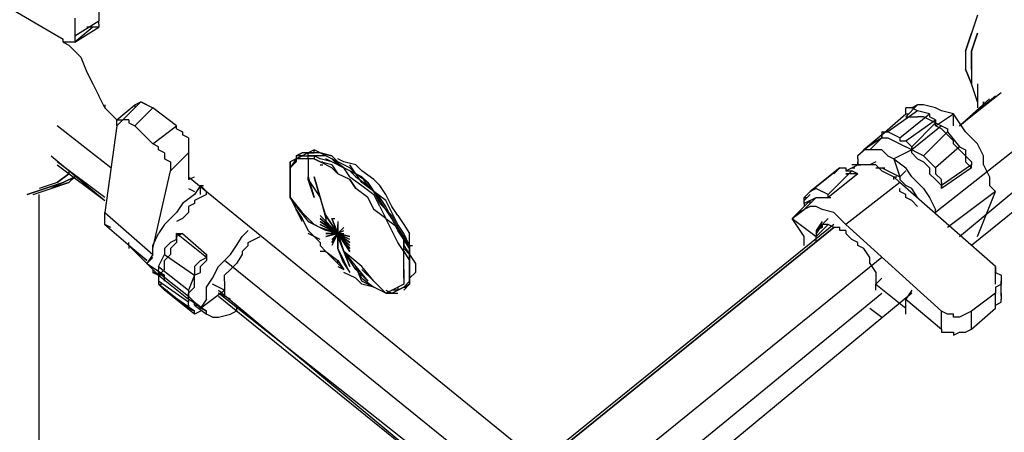
# Model space of a CAD drawing. Extents: x -3359 to 2739, y -25000 to -21650.
# Drawn here: x -1559 to -862, y -23816 to -23523 of the extents above; entities that cross this region are included whole.
import ezdxf

# ---------------------------------------------------------------- set-up
doc = ezdxf.new("R2010")
doc.units = 0
doc.header["$LTSCALE"] = 5
doc.layers.add('Lg_base', color=40, linetype='CONTINUOUS')

msp = doc.modelspace()

# ---------------------------------------------------------------- linework, layer by layer
at = {"layer": 'Lg_base'}
for p, q in [((-1604.5738, -23492.8028), (-1528.3672, -23537.25665)), ((-1502.965, -23511.85445), (-1502.965, -23524.55555)), ((-1519.8998, -23522.4387), (-1519.8998, -23535.1398)), ((-1502.965, -23524.55555), (-1519.8998, -23535.1398)), ((-1502.965, -23526.6724), (-1502.965, -23524.55555)), ((-1502.965, -23526.6724), (-1502.965, -23528.78925)), ((-880.6111, -23520.32185), (-884.8448, -23533.02295)), ((-1507.1987, -23528.78925), (-1519.8998, -23539.3735)), ((-1519.8998, -23539.3735), (-1502.965, -23528.78925)), ((-1507.1987, -23528.78925), (-1511.4324, -23528.78925)), ((-1502.965, -23528.78925), (-1507.1987, -23528.78925)), ((-889.0785, -23545.72405), (-884.8448, -23533.02295)), ((-884.8448, -23533.02295), (-889.0785, -23545.72405)), ((-884.8448, -23545.72405), (-880.6111, -23533.02295)), ((-880.6111, -23533.02295), (-884.8448, -23545.72405)), ((-1528.3672, -23539.3735), (-1528.3672, -23537.25665)), ((-1524.1335, -23539.3735), (-1528.3672, -23539.3735)), ((-1528.3672, -23539.3735), (-1524.1335, -23541.49035)), ((-1519.8998, -23539.3735), (-1524.1335, -23539.3735)), ((-1519.8998, -23535.1398), (-1519.8998, -23537.25665)), ((-1519.8998, -23537.25665), (-1519.8998, -23539.3735)), ((-1524.1335, -23541.49035), (-1515.6661, -23549.95775)), ((-889.0785, -23545.72405), (-889.0785, -23558.42515)), ((-884.8448, -23558.42515), (-884.8448, -23545.72405)), ((-884.8448, -23545.72405), (-884.8448, -23558.42515)), ((-1515.6661, -23549.95775), (-1511.4324, -23560.542)), ((-1511.4324, -23560.542), (-1507.1987, -23569.0094)), ((-889.0785, -23558.42515), (-884.8448, -23569.0094)), ((-884.8448, -23569.0094), (-889.0785, -23558.42515)), ((-884.8448, -23558.42515), (-884.8448, -23569.0094)), ((-884.8448, -23558.42515), (-884.8448, -23569.0094)), ((-1507.1987, -23569.0094), (-1502.965, -23577.4768)), ((-863.6763, -23575.35995), (-893.3122, -23598.6453)), ((-880.6111, -23581.7105), (-884.8448, -23569.0094)), ((-880.6111, -23569.0094), (-880.6111, -23581.7105)), ((-880.6111, -23569.0094), (-880.6111, -23581.7105)), ((-1498.7313, -23585.9442), (-1502.965, -23577.4768)), ((-1473.3291, -23581.7105), (-1486.0302, -23594.4116)), ((-1486.0302, -23594.4116), (-1473.3291, -23581.7105)), ((-1477.5628, -23583.82735), (-1473.3291, -23581.7105)), ((-1473.3291, -23581.7105), (-1469.0954, -23583.82735)), ((-1469.0954, -23583.82735), (-1473.3291, -23581.7105)), ((-893.3122, -23598.6453), (-867.91, -23577.4768)), ((-872.1437, -23579.59365), (-893.3122, -23598.6453)), ((-880.6111, -23581.7105), (-880.6111, -23585.9442)), ((-876.3774, -23583.82735), (-876.3774, -23581.7105)), ((-876.3774, -23581.7105), (-876.3774, -23583.82735)), ((-1498.7313, -23583.82735), (-1498.7313, -23585.9442)), ((-1490.2639, -23594.4116), (-1498.7313, -23585.9442)), ((-1490.2639, -23594.4116), (-1477.5628, -23583.82735)), ((-1477.5628, -23585.9442), (-1490.2639, -23598.6453)), ((-1477.5628, -23583.82735), (-1477.5628, -23585.9442)), ((-1464.8617, -23585.9442), (-1477.5628, -23598.6453)), ((-1469.0954, -23583.82735), (-1464.8617, -23585.9442)), ((-1447.9269, -23598.6453), (-1464.8617, -23585.9442)), ((-922.9481, -23588.06105), (-944.1166, -23602.879)), ((-922.9481, -23583.82735), (-931.4155, -23592.29475)), ((-931.4155, -23588.06105), (-931.4155, -23585.9442)), ((-927.1818, -23585.9442), (-931.4155, -23585.9442)), ((-927.1818, -23585.9442), (-931.4155, -23585.9442)), ((-931.4155, -23590.1779), (-931.4155, -23588.06105)), ((-927.1818, -23585.9442), (-922.9481, -23583.82735)), ((-922.9481, -23583.82735), (-927.1818, -23585.9442)), ((-922.9481, -23588.06105), (-927.1818, -23585.9442)), ((-927.1818, -23585.9442), (-925.06495, -23585.9442)), ((-918.7144, -23583.82735), (-922.9481, -23583.82735)), ((-914.4807, -23590.1779), (-922.9481, -23588.06105)), ((-910.247, -23585.9442), (-918.7144, -23583.82735)), ((-906.0133, -23588.06105), (-910.247, -23585.9442)), ((-897.5459, -23590.1779), (-906.0133, -23588.06105)), ((-1490.2639, -23594.4116), (-1486.0302, -23594.4116)), ((-1490.2639, -23596.52845), (-1490.2639, -23594.4116)), ((-1481.7965, -23594.4116), (-1486.0302, -23594.4116)), ((-1481.7965, -23594.4116), (-1481.7965, -23596.52845)), ((-948.3503, -23604.99585), (-931.4155, -23590.1779)), ((-935.6492, -23607.1127), (-914.4807, -23590.1779)), ((-931.4155, -23590.1779), (-929.29865, -23590.1779)), ((-931.4155, -23592.29475), (-927.1818, -23592.29475)), ((-931.4155, -23609.22955), (-910.247, -23594.4116)), ((-927.1818, -23592.29475), (-922.9481, -23592.29475)), ((-918.7144, -23592.29475), (-922.9481, -23592.29475)), ((-914.4807, -23594.4116), (-918.7144, -23592.29475)), ((-914.4807, -23590.1779), (-914.4807, -23592.29475)), ((-910.247, -23594.4116), (-914.4807, -23592.29475)), ((-910.247, -23596.52845), (-914.4807, -23594.4116)), ((-910.247, -23598.6453), (-897.5459, -23590.1779)), ((-910.247, -23594.4116), (-910.247, -23596.52845)), ((-897.5459, -23598.6453), (-897.5459, -23590.1779)), ((-893.3122, -23596.52845), (-897.5459, -23590.1779)), ((-1494.4976, -23628.2812), (-1532.6009, -23598.6453)), ((-1490.2639, -23598.6453), (-1498.7313, -23660.03395)), ((-1490.2639, -23598.6453), (-1490.2639, -23596.52845)), ((-1481.7965, -23596.52845), (-1477.5628, -23598.6453)), ((-1477.5628, -23598.6453), (-1464.8617, -23611.3464)), ((-1464.8617, -23611.3464), (-1447.9269, -23598.6453)), ((-1447.9269, -23600.76215), (-1447.9269, -23598.6453)), ((-1447.9269, -23600.76215), (-1443.6932, -23602.879)), ((-1443.6932, -23602.879), (-1443.6932, -23604.99585)), ((-948.3503, -23602.879), (-948.3503, -23604.99585)), ((-948.3503, -23602.879), (-944.1166, -23602.879)), ((-935.6492, -23607.1127), (-944.1166, -23602.879)), ((-927.1818, -23613.46325), (-910.247, -23596.52845)), ((-906.0133, -23598.6453), (-927.1818, -23615.5801)), ((-901.7796, -23602.879), (-918.7144, -23619.8138)), ((-910.247, -23598.6453), (-910.247, -23596.52845)), ((-910.247, -23596.52845), (-906.0133, -23598.6453)), ((-910.247, -23598.6453), (-910.247, -23596.52845)), ((-829.8067, -23596.52845), (-910.247, -23660.03395)), ((-906.0133, -23600.76215), (-910.247, -23598.6453)), ((-906.0133, -23598.6453), (-901.7796, -23600.76215)), ((-901.7796, -23604.99585), (-906.0133, -23600.76215)), ((-901.7796, -23600.76215), (-901.7796, -23602.879)), ((-901.7796, -23602.879), (-893.3122, -23613.46325)), ((-889.0785, -23602.879), (-893.3122, -23596.52845)), ((-880.6111, -23611.3464), (-889.0785, -23602.879)), ((-1439.4595, -23607.1127), (-1443.6932, -23604.99585)), ((-1439.4595, -23607.1127), (-1439.4595, -23611.3464)), ((-948.3503, -23604.99585), (-965.2851, -23619.8138)), ((-948.3503, -23604.99585), (-961.0514, -23615.5801)), ((-948.3503, -23607.1127), (-961.0514, -23615.5801)), ((-956.8177, -23615.5801), (-948.3503, -23607.1127)), ((-956.8177, -23615.5801), (-948.3503, -23607.1127)), ((-948.3503, -23604.99585), (-948.3503, -23607.1127)), ((-948.3503, -23607.1127), (-948.3503, -23604.99585)), ((-948.3503, -23607.1127), (-944.1166, -23607.1127)), ((-944.1166, -23607.1127), (-939.8829, -23609.22955)), ((-939.8829, -23609.22955), (-935.6492, -23611.3464)), ((-935.6492, -23607.1127), (-935.6492, -23609.22955)), ((-935.6492, -23609.22955), (-931.4155, -23609.22955)), ((-931.4155, -23609.22955), (-927.1818, -23613.46325)), ((-897.5459, -23609.22955), (-901.7796, -23604.99585)), ((-897.5459, -23611.3464), (-897.5459, -23609.22955)), ((-1460.628, -23613.46325), (-1464.8617, -23611.3464)), ((-1460.628, -23615.5801), (-1460.628, -23613.46325)), ((-1456.3943, -23617.69695), (-1460.628, -23615.5801)), ((-1439.4595, -23611.3464), (-1439.4595, -23613.46325)), ((-1439.4595, -23613.46325), (-1439.4595, -23615.5801)), ((-1439.4595, -23615.5801), (-1439.4595, -23617.69695)), ((-1350.5518, -23615.5801), (-1354.7855, -23617.69695)), ((-1346.3181, -23617.69695), (-1350.5518, -23615.5801)), ((-1350.5518, -23617.69695), (-1350.5518, -23615.5801)), ((-965.2851, -23619.8138), (-961.0514, -23615.5801)), ((-956.8177, -23615.5801), (-961.0514, -23615.5801)), ((-952.584, -23615.5801), (-956.8177, -23615.5801)), ((-948.3503, -23615.5801), (-952.584, -23615.5801)), ((-944.1166, -23619.8138), (-948.3503, -23615.5801)), ((-927.1818, -23615.5801), (-939.8829, -23621.93065)), ((-935.6492, -23611.3464), (-931.4155, -23613.46325)), ((-927.1818, -23615.5801), (-931.4155, -23613.46325)), ((-927.1818, -23613.46325), (-927.1818, -23615.5801)), ((-927.1818, -23615.5801), (-927.1818, -23613.46325)), ((-922.9481, -23617.69695), (-927.1818, -23615.5801)), ((-927.1818, -23617.69695), (-927.1818, -23615.5801)), ((-893.3122, -23613.46325), (-910.247, -23628.2812)), ((-893.3122, -23615.5801), (-897.5459, -23611.3464)), ((-893.3122, -23613.46325), (-889.0785, -23615.5801)), ((-889.0785, -23619.8138), (-893.3122, -23615.5801)), ((-893.3122, -23615.5801), (-889.0785, -23619.8138)), ((-889.0785, -23615.5801), (-889.0785, -23619.8138)), ((-876.3774, -23619.8138), (-880.6111, -23611.3464)), ((-1536.8346, -23619.8138), (-1498.7313, -23651.56655)), ((-1498.7313, -23649.4497), (-1532.6009, -23624.0475)), ((-1456.3943, -23617.69695), (-1456.3943, -23619.8138)), ((-1456.3943, -23619.8138), (-1456.3943, -23621.93065)), ((-1456.3943, -23621.93065), (-1452.1606, -23624.0475)), ((-1439.4595, -23617.69695), (-1452.1606, -23630.39805)), ((-1452.1606, -23624.0475), (-1452.1606, -23628.2812)), ((-1439.4595, -23617.69695), (-1439.4595, -23636.7486)), ((-1363.2529, -23621.93065), (-1367.4866, -23624.0475)), ((-1363.2529, -23621.93065), (-1367.4866, -23628.2812)), ((-1363.2529, -23621.93065), (-1367.4866, -23628.2812)), ((-1367.4866, -23628.2812), (-1363.2529, -23624.0475)), ((-1367.4866, -23628.2812), (-1367.4866, -23624.0475)), ((-1367.4866, -23624.0475), (-1367.4866, -23626.16435)), ((-1367.4866, -23628.2812), (-1363.2529, -23624.0475)), ((-1363.2529, -23619.8138), (-1359.0192, -23617.69695)), ((-1359.0192, -23617.69695), (-1363.2529, -23619.8138)), ((-1363.2529, -23619.8138), (-1363.2529, -23621.93065)), ((-1359.0192, -23619.8138), (-1363.2529, -23621.93065)), ((-1363.2529, -23621.93065), (-1359.0192, -23619.8138)), ((-1363.2529, -23619.8138), (-1363.2529, -23621.93065)), ((-1359.0192, -23619.8138), (-1363.2529, -23619.8138)), ((-1363.2529, -23619.8138), (-1363.2529, -23621.93065)), ((-1359.0192, -23619.8138), (-1363.2529, -23619.8138)), ((-1363.2529, -23621.93065), (-1363.2529, -23624.0475)), ((-1354.7855, -23621.93065), (-1363.2529, -23621.93065)), ((-1363.2529, -23624.0475), (-1363.2529, -23621.93065)), ((-1363.2529, -23624.0475), (-1363.2529, -23621.93065)), ((-1354.7855, -23617.69695), (-1359.0192, -23617.69695)), ((-1354.7855, -23617.69695), (-1359.0192, -23619.8138)), ((-1359.0192, -23619.8138), (-1354.7855, -23619.8138)), ((-1346.3181, -23617.69695), (-1354.7855, -23617.69695)), ((-1354.7855, -23619.8138), (-1354.7855, -23617.69695)), ((-1354.7855, -23617.69695), (-1350.5518, -23617.69695)), ((-1354.7855, -23619.8138), (-1350.5518, -23619.8138)), ((-1350.5518, -23619.8138), (-1354.7855, -23619.8138)), ((-1354.7855, -23621.93065), (-1354.7855, -23619.8138)), ((-1354.7855, -23619.8138), (-1352.66865, -23619.8138)), ((-1350.5518, -23621.93065), (-1354.7855, -23621.93065)), ((-1354.7855, -23621.93065), (-1354.7855, -23636.7486)), ((-1346.3181, -23617.69695), (-1350.5518, -23617.69695)), ((-1346.3181, -23621.93065), (-1350.5518, -23619.8138)), ((-1350.5518, -23619.8138), (-1350.5518, -23621.93065)), ((-1342.0844, -23619.8138), (-1350.5518, -23619.8138)), ((-1350.5518, -23621.93065), (-1346.3181, -23624.0475)), ((-1346.3181, -23624.0475), (-1350.5518, -23621.93065)), ((-1346.3181, -23624.0475), (-1350.5518, -23621.93065)), ((-1346.3181, -23617.69695), (-1337.8507, -23619.8138)), ((-1342.0844, -23619.8138), (-1346.3181, -23617.69695)), ((-1342.0844, -23619.8138), (-1346.3181, -23617.69695)), ((-1337.8507, -23619.8138), (-1346.3181, -23617.69695)), ((-1337.8507, -23624.0475), (-1346.3181, -23621.93065)), ((-1337.8507, -23626.16435), (-1346.3181, -23624.0475)), ((-1346.3181, -23624.0475), (-1344.20125, -23624.0475)), ((-1337.8507, -23628.2812), (-1346.3181, -23624.0475)), ((-1333.617, -23624.0475), (-1342.0844, -23619.8138)), ((-1337.8507, -23621.93065), (-1342.0844, -23619.8138)), ((-1337.8507, -23621.93065), (-1342.0844, -23619.8138)), ((-1337.8507, -23624.0475), (-1342.0844, -23621.93065)), ((-1337.8507, -23619.8138), (-1333.617, -23624.0475)), ((-1329.3833, -23628.2812), (-1337.8507, -23621.93065)), ((-1333.617, -23626.16435), (-1337.8507, -23621.93065)), ((-1329.3833, -23628.2812), (-1337.8507, -23624.0475)), ((-1333.617, -23626.16435), (-1337.8507, -23624.0475)), ((-1329.3833, -23624.0475), (-1333.617, -23621.93065)), ((-1325.1496, -23628.2812), (-1333.617, -23624.0475)), ((-1320.9159, -23626.16435), (-1329.3833, -23624.0475)), ((-965.2851, -23621.93065), (-965.2851, -23619.8138)), ((-965.2851, -23621.93065), (-965.2851, -23626.16435)), ((-965.2851, -23626.16435), (-965.2851, -23624.0475)), ((-952.584, -23624.0475), (-956.8177, -23626.16435)), ((-944.1166, -23619.8138), (-939.8829, -23621.93065)), ((-939.8829, -23621.93065), (-935.6492, -23634.63175)), ((-939.8829, -23621.93065), (-931.4155, -23628.2812)), ((-927.1818, -23617.69695), (-922.9481, -23621.93065)), ((-918.7144, -23619.8138), (-922.9481, -23617.69695)), ((-922.9481, -23621.93065), (-918.7144, -23624.0475)), ((-910.247, -23628.2812), (-918.7144, -23619.8138)), ((-918.7144, -23624.0475), (-914.4807, -23628.2812)), ((-893.3122, -23676.96875), (-829.8067, -23624.0475)), ((-884.8448, -23624.0475), (-889.0785, -23619.8138)), ((-884.8448, -23624.0475), (-889.0785, -23619.8138)), ((-889.0785, -23619.8138), (-889.0785, -23624.0475)), ((-889.0785, -23624.0475), (-884.8448, -23628.2812)), ((-884.8448, -23624.0475), (-884.8448, -23626.16435)), ((-876.3774, -23626.16435), (-876.3774, -23619.8138)), ((-1532.6009, -23626.16435), (-1498.7313, -23651.56655)), ((-1524.1335, -23630.39805), (-1524.1335, -23632.5149)), ((-1464.8617, -23685.43615), (-1452.1606, -23630.39805)), ((-1452.1606, -23628.2812), (-1452.1606, -23630.39805)), ((-1367.4866, -23626.16435), (-1367.4866, -23630.39805)), ((-1367.4866, -23632.5149), (-1367.4866, -23628.2812)), ((-1367.4866, -23634.63175), (-1367.4866, -23628.2812)), ((-1367.4866, -23632.5149), (-1367.4866, -23628.2812)), ((-1367.4866, -23628.2812), (-1367.4866, -23632.5149)), ((-1367.4866, -23636.7486), (-1367.4866, -23630.39805)), ((-1346.3181, -23626.16435), (-1344.20125, -23626.16435)), ((-1346.3181, -23626.16435), (-1344.20125, -23626.16435)), ((-1337.8507, -23626.16435), (-1333.617, -23632.5149)), ((-1333.617, -23632.5149), (-1337.8507, -23628.2812)), ((-1333.617, -23632.5149), (-1337.8507, -23628.2812)), ((-1325.1496, -23630.39805), (-1333.617, -23626.16435)), ((-1333.617, -23626.16435), (-1329.3833, -23628.2812)), ((-1325.1496, -23630.39805), (-1333.617, -23626.16435)), ((-1325.1496, -23634.63175), (-1329.3833, -23628.2812)), ((-1320.9159, -23632.5149), (-1329.3833, -23628.2812)), ((-1320.9159, -23632.5149), (-1325.1496, -23626.16435)), ((-1320.9159, -23632.5149), (-1325.1496, -23628.2812)), ((-1325.1496, -23630.39805), (-1316.6822, -23634.63175)), ((-1316.6822, -23634.63175), (-1325.1496, -23630.39805)), ((-1325.1496, -23630.39805), (-1320.9159, -23634.63175)), ((-1316.6822, -23634.63175), (-1325.1496, -23630.39805)), ((-1316.6822, -23630.39805), (-1320.9159, -23626.16435)), ((-1308.2148, -23636.7486), (-1316.6822, -23630.39805)), ((-999.1547, -23645.216), (-977.9862, -23628.2812)), ((-977.9862, -23628.2812), (-999.1547, -23645.216)), ((-969.5188, -23630.39805), (-986.4536, -23647.33285)), ((-982.2199, -23632.5149), (-977.9862, -23628.2812)), ((-977.9862, -23628.2812), (-973.7525, -23628.2812)), ((-973.7525, -23630.39805), (-965.2851, -23626.16435)), ((-973.7525, -23628.2812), (-973.7525, -23630.39805)), ((-973.7525, -23630.39805), (-969.5188, -23628.2812)), ((-973.7525, -23630.39805), (-969.5188, -23630.39805)), ((-965.2851, -23626.16435), (-969.5188, -23626.16435)), ((-969.5188, -23628.2812), (-967.40195, -23628.2812)), ((-965.2851, -23632.5149), (-969.5188, -23630.39805)), ((-965.2851, -23626.16435), (-963.16825, -23626.16435)), ((-956.8177, -23626.16435), (-965.2851, -23626.16435)), ((-952.584, -23626.16435), (-956.8177, -23626.16435)), ((-952.584, -23626.16435), (-948.3503, -23630.39805)), ((-952.584, -23628.2812), (-948.3503, -23628.2812)), ((-948.3503, -23628.2812), (-946.23345, -23628.2812)), ((-948.3503, -23628.2812), (-944.1166, -23630.39805)), ((-948.3503, -23630.39805), (-939.8829, -23634.63175)), ((-944.1166, -23630.39805), (-939.8829, -23632.5149)), ((-935.6492, -23634.63175), (-931.4155, -23630.39805)), ((-927.1818, -23634.63175), (-931.4155, -23628.2812)), ((-914.4807, -23628.2812), (-914.4807, -23632.5149)), ((-910.247, -23628.2812), (-910.247, -23632.5149)), ((-884.8448, -23626.16435), (-906.0133, -23640.9823)), ((-884.8448, -23628.2812), (-906.0133, -23643.09915)), ((-884.8448, -23628.2812), (-884.8448, -23626.16435)), ((-876.3774, -23626.16435), (-872.1437, -23634.63175)), ((-1532.6009, -23638.86545), (-1524.1335, -23632.5149)), ((-1524.1335, -23632.5149), (-1532.6009, -23638.86545)), ((-1528.3672, -23638.86545), (-1519.8998, -23634.63175)), ((-1519.8998, -23634.63175), (-1528.3672, -23638.86545)), ((-1519.8998, -23634.63175), (-1524.1335, -23638.86545)), ((-1524.1335, -23638.86545), (-1519.8998, -23634.63175)), ((-1439.4595, -23636.7486), (-1435.2258, -23634.63175)), ((-1439.4595, -23634.63175), (-1189.6712, -23837.84935)), ((-1367.4866, -23632.5149), (-1367.4866, -23636.7486)), ((-1367.4866, -23632.5149), (-1367.4866, -23636.7486)), ((-1367.4866, -23632.5149), (-1367.4866, -23634.63175)), ((-1367.4866, -23640.9823), (-1367.4866, -23634.63175)), ((-1367.4866, -23636.7486), (-1367.4866, -23643.09915)), ((-1354.7855, -23634.63175), (-1350.5518, -23649.4497)), ((-1354.7855, -23636.7486), (-1354.7855, -23634.63175)), ((-1354.7855, -23636.7486), (-1346.3181, -23649.4497)), ((-1350.5518, -23649.4497), (-1354.7855, -23636.7486)), ((-1350.5518, -23634.63175), (-1346.3181, -23649.4497)), ((-1346.3181, -23649.4497), (-1350.5518, -23634.63175)), ((-1325.1496, -23636.7486), (-1333.617, -23632.5149)), ((-1325.1496, -23634.63175), (-1316.6822, -23640.9823)), ((-1325.1496, -23636.7486), (-1320.9159, -23643.09915)), ((-1320.9159, -23643.09915), (-1325.1496, -23636.7486)), ((-1316.6822, -23638.86545), (-1320.9159, -23632.5149)), ((-1312.4485, -23638.86545), (-1320.9159, -23632.5149)), ((-1320.9159, -23634.63175), (-1312.4485, -23640.9823)), ((-1312.4485, -23638.86545), (-1316.6822, -23634.63175)), ((-1312.4485, -23640.9823), (-1316.6822, -23634.63175)), ((-1303.9811, -23640.9823), (-1308.2148, -23636.7486)), ((-965.2851, -23632.5149), (-986.4536, -23649.4497)), ((-973.7525, -23632.5149), (-971.63565, -23632.5149)), ((-973.7525, -23632.5149), (-971.63565, -23632.5149)), ((-969.5188, -23632.5149), (-973.7525, -23632.5149)), ((-965.2851, -23632.5149), (-969.5188, -23632.5149)), ((-939.8829, -23632.5149), (-935.6492, -23634.63175)), ((-939.8829, -23634.63175), (-935.6492, -23638.86545)), ((-939.8829, -23634.63175), (-937.76605, -23634.63175)), ((-939.8829, -23636.7486), (-939.8829, -23634.63175)), ((-939.8829, -23634.63175), (-937.76605, -23634.63175)), ((-935.6492, -23634.63175), (-935.6492, -23636.7486)), ((-935.6492, -23636.7486), (-931.4155, -23640.9823)), ((-927.1818, -23634.63175), (-918.7144, -23643.09915)), ((-914.4807, -23632.5149), (-910.247, -23636.7486)), ((-910.247, -23632.5149), (-906.0133, -23636.7486)), ((-910.247, -23636.7486), (-906.0133, -23640.9823)), ((-906.0133, -23638.86545), (-906.0133, -23636.7486)), ((-872.1437, -23634.63175), (-872.1437, -23640.9823)), ((-1553.7694, -23647.33285), (-1541.0683, -23643.09915)), ((-1541.0683, -23643.09915), (-1553.7694, -23647.33285)), ((-1549.5357, -23647.33285), (-1536.8346, -23643.09915)), ((-1532.6009, -23638.86545), (-1545.302, -23643.09915)), ((-1541.0683, -23643.09915), (-1528.3672, -23638.86545)), ((-1528.3672, -23638.86545), (-1541.0683, -23643.09915)), ((-1524.1335, -23638.86545), (-1536.8346, -23643.09915)), ((-1536.8346, -23643.09915), (-1524.1335, -23638.86545)), ((-1528.3672, -23638.86545), (-1536.8346, -23643.09915)), ((-1439.4595, -23643.09915), (-1435.2258, -23645.216)), ((-1430.9921, -23640.9823), (-1435.2258, -23647.33285)), ((-1430.9921, -23647.33285), (-1430.9921, -23640.9823)), ((-1430.9921, -23640.9823), (-1428.87525, -23640.9823)), ((-1426.7584, -23645.216), (-1430.9921, -23640.9823)), ((-1426.7584, -23647.33285), (-1426.7584, -23645.216)), ((-1367.4866, -23647.33285), (-1367.4866, -23640.9823)), ((-1367.4866, -23649.4497), (-1367.4866, -23643.09915)), ((-1367.4866, -23643.09915), (-1367.4866, -23649.4497)), ((-1312.4485, -23649.4497), (-1320.9159, -23643.09915)), ((-1308.2148, -23645.216), (-1316.6822, -23638.86545)), ((-1316.6822, -23640.9823), (-1308.2148, -23647.33285)), ((-1308.2148, -23645.216), (-1312.4485, -23638.86545)), ((-1312.4485, -23638.86545), (-1308.2148, -23645.216)), ((-1308.2148, -23645.216), (-1312.4485, -23638.86545)), ((-1308.2148, -23645.216), (-1312.4485, -23640.9823)), ((-1312.4485, -23640.9823), (-1303.9811, -23649.4497)), ((-1308.2148, -23645.216), (-1312.4485, -23640.9823)), ((-1303.9811, -23653.6834), (-1308.2148, -23645.216)), ((-1299.7474, -23651.56655), (-1308.2148, -23645.216)), ((-1303.9811, -23651.56655), (-1308.2148, -23645.216)), ((-1308.2148, -23645.216), (-1303.9811, -23651.56655)), ((-1303.9811, -23651.56655), (-1308.2148, -23645.216)), ((-1299.7474, -23647.33285), (-1303.9811, -23640.9823)), ((-999.1547, -23645.216), (-1003.3884, -23649.4497)), ((-1003.3884, -23649.4497), (-999.1547, -23645.216)), ((-994.921, -23643.09915), (-999.1547, -23645.216)), ((-994.921, -23643.09915), (-990.6873, -23645.216)), ((-986.4536, -23647.33285), (-990.6873, -23645.216)), ((-935.6492, -23638.86545), (-973.7525, -23668.50135)), ((-867.91, -23698.13725), (-935.6492, -23638.86545)), ((-935.6492, -23645.216), (-935.6492, -23643.09915)), ((-931.4155, -23647.33285), (-935.6492, -23645.216)), ((-927.1818, -23643.09915), (-931.4155, -23640.9823)), ((-922.9481, -23649.4497), (-927.1818, -23643.09915)), ((-918.7144, -23643.09915), (-914.4807, -23649.4497)), ((-906.0133, -23638.86545), (-906.0133, -23640.9823)), ((-906.0133, -23640.9823), (-906.0133, -23643.09915)), ((-906.0133, -23643.09915), (-906.0133, -23640.9823)), ((-867.91, -23645.216), (-901.7796, -23670.6182)), ((-829.8067, -23638.86545), (-884.8448, -23683.3193)), ((-880.6111, -23676.96875), (-867.91, -23645.216)), ((-872.1437, -23640.9823), (-867.91, -23645.216)), ((-1545.302, -23660.03395), (-1545.302, -23647.33285)), ((-1435.2258, -23647.33285), (-1443.6932, -23653.6834)), ((-1430.9921, -23649.4497), (-1435.2258, -23651.56655)), ((-1435.2258, -23651.56655), (-1435.2258, -23653.6834)), ((-1426.7584, -23647.33285), (-1430.9921, -23649.4497)), ((-1367.4866, -23649.4497), (-1359.0192, -23660.03395)), ((-1363.2529, -23655.80025), (-1367.4866, -23649.4497)), ((-1367.4866, -23649.4497), (-1363.2529, -23657.9171)), ((-1342.0844, -23662.1508), (-1346.3181, -23649.4497)), ((-1346.3181, -23649.4497), (-1342.0844, -23664.26765)), ((-1312.4485, -23649.4497), (-1308.2148, -23657.9171)), ((-1308.2148, -23657.9171), (-1312.4485, -23649.4497)), ((-1303.9811, -23655.80025), (-1308.2148, -23647.33285)), ((-1299.7474, -23655.80025), (-1303.9811, -23649.4497)), ((-1299.7474, -23657.9171), (-1303.9811, -23651.56655)), ((-1295.5137, -23655.80025), (-1299.7474, -23647.33285)), ((-1295.5137, -23660.03395), (-1299.7474, -23651.56655)), ((-999.1547, -23651.56655), (-1007.6221, -23660.03395)), ((-1003.3884, -23651.56655), (-999.1547, -23647.33285)), ((-1003.3884, -23649.4497), (-1001.27155, -23649.4497)), ((-1003.3884, -23651.56655), (-1003.3884, -23649.4497)), ((-1003.3884, -23657.9171), (-994.921, -23649.4497)), ((-994.921, -23649.4497), (-1003.3884, -23657.9171)), ((-1003.3884, -23653.6834), (-1003.3884, -23651.56655)), ((-999.1547, -23651.56655), (-1003.3884, -23653.6834)), ((-999.1547, -23651.56655), (-994.921, -23649.4497)), ((-999.1547, -23653.6834), (-999.1547, -23651.56655)), ((-994.921, -23649.4497), (-990.6873, -23649.4497)), ((-990.6873, -23649.4497), (-986.4536, -23649.4497)), ((-986.4536, -23649.4497), (-986.4536, -23647.33285)), ((-986.4536, -23649.4497), (-984.33675, -23649.4497)), ((-931.4155, -23649.4497), (-931.4155, -23647.33285)), ((-927.1818, -23651.56655), (-931.4155, -23649.4497)), ((-922.9481, -23655.80025), (-927.1818, -23651.56655)), ((-914.4807, -23649.4497), (-910.247, -23657.9171)), ((-1443.6932, -23653.6834), (-1447.9269, -23660.03395)), ((-1435.2258, -23653.6834), (-1439.4595, -23655.80025)), ((-1439.4595, -23655.80025), (-1439.4595, -23660.03395)), ((-1363.2529, -23655.80025), (-1354.7855, -23666.3845)), ((-1359.0192, -23666.3845), (-1363.2529, -23657.9171)), ((-1363.2529, -23657.9171), (-1359.0192, -23664.26765)), ((-1359.0192, -23664.26765), (-1363.2529, -23657.9171)), ((-1299.7474, -23664.26765), (-1308.2148, -23657.9171)), ((-1295.5137, -23662.1508), (-1303.9811, -23653.6834)), ((-1303.9811, -23655.80025), (-1299.7474, -23664.26765)), ((-1295.5137, -23664.26765), (-1299.7474, -23655.80025)), ((-1295.5137, -23664.26765), (-1299.7474, -23657.9171)), ((-1291.28, -23662.1508), (-1295.5137, -23655.80025)), ((-1011.8558, -23664.26765), (-1003.3884, -23657.9171)), ((-1007.6221, -23660.03395), (-1003.3884, -23657.9171)), ((-1003.3884, -23653.6834), (-1003.3884, -23655.80025)), ((-1003.3884, -23653.6834), (-1003.3884, -23655.80025)), ((-999.1547, -23655.80025), (-1003.3884, -23657.9171)), ((-994.921, -23655.80025), (-999.1547, -23655.80025)), ((-990.6873, -23657.9171), (-994.921, -23655.80025)), ((-982.2199, -23660.03395), (-990.6873, -23657.9171)), ((-910.247, -23660.03395), (-910.247, -23657.9171)), ((-1545.302, -23679.0856), (-1545.302, -23660.03395)), ((-1498.7313, -23660.03395), (-1464.8617, -23689.66985)), ((-1498.7313, -23664.26765), (-1498.7313, -23660.03395)), ((-1498.7313, -23668.50135), (-1498.7313, -23664.26765)), ((-1447.9269, -23660.03395), (-1456.3943, -23668.50135)), ((-1443.6932, -23664.26765), (-1447.9269, -23666.3845)), ((-1439.4595, -23660.03395), (-1443.6932, -23664.26765)), ((-1350.5518, -23668.50135), (-1359.0192, -23660.03395)), ((-1354.7855, -23672.73505), (-1359.0192, -23664.26765)), ((-1359.0192, -23664.26765), (-1354.7855, -23672.73505)), ((-1346.3181, -23662.1508), (-1333.617, -23674.8519)), ((-1333.617, -23674.8519), (-1346.3181, -23662.1508)), ((-1333.617, -23674.8519), (-1346.3181, -23664.26765)), ((-1346.3181, -23664.26765), (-1333.617, -23674.8519)), ((-1333.617, -23674.8519), (-1346.3181, -23664.26765)), ((-1342.0844, -23662.1508), (-1333.617, -23674.8519)), ((-1333.617, -23674.8519), (-1342.0844, -23662.1508)), ((-1342.0844, -23662.1508), (-1333.617, -23674.8519)), ((-1342.0844, -23664.26765), (-1342.0844, -23666.3845)), ((-1337.8507, -23664.26765), (-1333.617, -23674.8519)), ((-1337.8507, -23664.26765), (-1333.617, -23674.8519)), ((-1333.617, -23674.8519), (-1337.8507, -23664.26765)), ((-1337.8507, -23664.26765), (-1335.73385, -23664.26765)), ((-1295.5137, -23672.73505), (-1299.7474, -23664.26765)), ((-1299.7474, -23664.26765), (-1291.28, -23670.6182)), ((-1291.28, -23668.50135), (-1295.5137, -23660.03395)), ((-1291.28, -23670.6182), (-1295.5137, -23662.1508)), ((-1291.28, -23672.73505), (-1295.5137, -23664.26765)), ((-1291.28, -23662.1508), (-1287.0463, -23668.50135)), ((-1007.6221, -23660.03395), (-1011.8558, -23664.26765)), ((-1007.6221, -23670.6182), (-1011.8558, -23664.26765)), ((-1011.8558, -23664.26765), (-994.921, -23676.96875)), ((-986.4536, -23664.26765), (-990.6873, -23668.50135)), ((-982.2199, -23660.03395), (-977.9862, -23664.26765)), ((-977.9862, -23664.26765), (-973.7525, -23668.50135)), ((-1498.7313, -23668.50135), (-1469.0954, -23693.90355)), ((-1494.4976, -23670.6182), (-1498.7313, -23668.50135)), ((-1456.3943, -23668.50135), (-1460.628, -23674.8519)), ((-982.2199, -23668.50135), (-1401.3562, -24007.19735)), ((-1401.3562, -24009.3142), (-982.2199, -23670.6182)), ((-982.2199, -23670.6182), (-1401.3562, -24009.3142)), ((-1401.3562, -23676.96875), (-1397.1225, -23672.73505)), ((-1354.7855, -23666.3845), (-1350.5518, -23668.50135)), ((-1354.7855, -23666.3845), (-1346.3181, -23670.6182)), ((-1342.0844, -23672.73505), (-1354.7855, -23666.3845)), ((-1354.7855, -23672.73505), (-1346.3181, -23681.20245)), ((-1346.3181, -23666.3845), (-1333.617, -23674.8519)), ((-1333.617, -23674.8519), (-1346.3181, -23666.3845)), ((-1346.3181, -23668.50135), (-1333.617, -23674.8519)), ((-1333.617, -23674.8519), (-1346.3181, -23668.50135)), ((-1346.3181, -23670.6182), (-1333.617, -23674.8519)), ((-1333.617, -23674.8519), (-1346.3181, -23670.6182)), ((-1342.0844, -23666.3845), (-1337.8507, -23670.6182)), ((-1333.617, -23674.8519), (-1342.0844, -23672.73505)), ((-1337.8507, -23670.6182), (-1337.8507, -23672.73505)), ((-1337.8507, -23672.73505), (-1337.8507, -23674.8519)), ((-1333.617, -23666.3845), (-1333.617, -23674.8519)), ((-1333.617, -23666.3845), (-1333.617, -23674.8519)), ((-1333.617, -23674.8519), (-1333.617, -23668.50135)), ((-1333.617, -23668.50135), (-1333.617, -23674.8519)), ((-1333.617, -23674.8519), (-1329.3833, -23670.6182)), ((-1329.3833, -23670.6182), (-1333.617, -23674.8519)), ((-1333.617, -23674.8519), (-1329.3833, -23672.73505)), ((-1291.28, -23681.20245), (-1295.5137, -23672.73505)), ((-1287.0463, -23674.8519), (-1291.28, -23668.50135)), ((-1287.0463, -23679.0856), (-1291.28, -23670.6182)), ((-1287.0463, -23676.96875), (-1291.28, -23670.6182)), ((-1287.0463, -23679.0856), (-1291.28, -23672.73505)), ((-1291.28, -23672.73505), (-1287.0463, -23679.0856)), ((-1287.0463, -23668.50135), (-1282.8126, -23674.8519)), ((-1003.3884, -23676.96875), (-1007.6221, -23670.6182)), ((-990.6873, -23666.3845), (-994.921, -23672.73505)), ((-994.921, -23676.96875), (-986.4536, -23668.50135)), ((-994.921, -23674.8519), (-990.6873, -23668.50135)), ((-990.6873, -23668.50135), (-994.921, -23674.8519)), ((-990.6873, -23670.6182), (-994.921, -23672.73505)), ((-994.921, -23672.73505), (-994.921, -23674.8519)), ((-990.6873, -23668.50135), (-990.6873, -23670.6182)), ((-986.4536, -23668.50135), (-990.6873, -23668.50135)), ((-990.6873, -23670.6182), (-990.6873, -23668.50135)), ((-982.2199, -23670.6182), (-986.4536, -23668.50135)), ((-977.9862, -23670.6182), (-982.2199, -23670.6182)), ((-977.9862, -23672.73505), (-977.9862, -23670.6182)), ((-973.7525, -23672.73505), (-977.9862, -23672.73505)), ((-906.0133, -23729.89), (-973.7525, -23668.50135)), ((-973.7525, -23672.73505), (-973.7525, -23674.8519)), ((-1545.302, -23700.2541), (-1545.302, -23679.0856)), ((-1464.8617, -23683.3193), (-1460.628, -23674.8519)), ((-1447.9269, -23679.0856), (-1452.1606, -23681.20245)), ((-1426.7584, -23691.7867), (-1447.9269, -23674.8519)), ((-1447.9269, -23674.8519), (-1443.6932, -23674.8519)), ((-1447.9269, -23679.0856), (-1447.9269, -23674.8519)), ((-1443.6932, -23674.8519), (-1447.9269, -23676.96875)), ((-1447.9269, -23676.96875), (-1447.9269, -23681.20245)), ((-1443.6932, -23674.8519), (-1426.7584, -23689.66985)), ((-1405.5899, -23683.3193), (-1401.3562, -23676.96875)), ((-1397.1225, -23681.20245), (-1392.8888, -23679.0856)), ((-1392.8888, -23679.0856), (-1388.6551, -23676.96875)), ((-1346.3181, -23679.0856), (-1354.7855, -23674.8519)), ((-1342.0844, -23676.96875), (-1333.617, -23674.8519)), ((-1333.617, -23674.8519), (-1342.0844, -23676.96875)), ((-1342.0844, -23674.8519), (-1333.617, -23674.8519)), ((-1333.617, -23674.8519), (-1342.0844, -23674.8519)), ((-1333.617, -23674.8519), (-1337.8507, -23679.0856)), ((-1337.8507, -23674.8519), (-1333.617, -23674.8519)), ((-1333.617, -23674.8519), (-1337.8507, -23683.3193)), ((-1337.8507, -23681.20245), (-1333.617, -23674.8519)), ((-1333.617, -23674.8519), (-1337.8507, -23681.20245)), ((-1333.617, -23674.8519), (-1333.617, -23676.96875)), ((-1325.1496, -23676.96875), (-1333.617, -23674.8519)), ((-1333.617, -23674.8519), (-1325.1496, -23676.96875)), ((-1333.617, -23674.8519), (-1329.3833, -23674.8519)), ((-1325.1496, -23679.0856), (-1333.617, -23674.8519)), ((-1333.617, -23674.8519), (-1325.1496, -23681.20245)), ((-1325.1496, -23681.20245), (-1333.617, -23674.8519)), ((-1333.617, -23674.8519), (-1325.1496, -23683.3193)), ((-1325.1496, -23683.3193), (-1333.617, -23674.8519)), ((-1333.617, -23674.8519), (-1325.1496, -23685.43615)), ((-1325.1496, -23685.43615), (-1333.617, -23674.8519)), ((-1333.617, -23674.8519), (-1325.1496, -23685.43615)), ((-1325.1496, -23687.553), (-1333.617, -23674.8519)), ((-1333.617, -23674.8519), (-1325.1496, -23687.553)), ((-1325.1496, -23687.553), (-1333.617, -23674.8519)), ((-1333.617, -23683.3193), (-1333.617, -23674.8519)), ((-1333.617, -23676.96875), (-1333.617, -23674.8519)), ((-1333.617, -23674.8519), (-1333.617, -23676.96875)), ((-1333.617, -23674.8519), (-1333.617, -23676.96875)), ((-1333.617, -23674.8519), (-1329.3833, -23687.553)), ((-1329.3833, -23687.553), (-1333.617, -23674.8519)), ((-1333.617, -23674.8519), (-1329.3833, -23687.553)), ((-1333.617, -23685.43615), (-1333.617, -23674.8519)), ((-1333.617, -23685.43615), (-1333.617, -23674.8519)), ((-1333.617, -23674.8519), (-1333.617, -23685.43615)), ((-1329.3833, -23687.553), (-1333.617, -23676.96875)), ((-1282.8126, -23683.3193), (-1287.0463, -23674.8519)), ((-1282.8126, -23685.43615), (-1287.0463, -23676.96875)), ((-1287.0463, -23687.553), (-1287.0463, -23679.0856)), ((-1287.0463, -23679.0856), (-1287.0463, -23683.3193)), ((-1287.0463, -23679.0856), (-1282.8126, -23685.43615)), ((-1282.8126, -23685.43615), (-1287.0463, -23679.0856)), ((-1282.8126, -23681.20245), (-1282.8126, -23674.8519)), ((-1003.3884, -23683.3193), (-1003.3884, -23676.96875)), ((-994.921, -23674.8519), (-994.921, -23676.96875)), ((-994.921, -23679.0856), (-994.921, -23676.96875)), ((-994.921, -23681.20245), (-994.921, -23679.0856)), ((-973.7525, -23674.8519), (-969.5188, -23679.0856)), ((-965.2851, -23681.20245), (-969.5188, -23679.0856)), ((-1481.7965, -23683.3193), (-1481.7965, -23681.20245)), ((-1481.7965, -23683.3193), (-1469.0954, -23696.0204)), ((-1481.7965, -23683.3193), (-1481.7965, -23685.43615)), ((-1469.0954, -23693.90355), (-1481.7965, -23683.3193)), ((-1464.8617, -23689.66985), (-1464.8617, -23683.3193)), ((-1452.1606, -23681.20245), (-1456.3943, -23685.43615)), ((-1456.3943, -23685.43615), (-1456.3943, -23689.66985)), ((-1452.1606, -23685.43615), (-1447.9269, -23681.20245)), ((-1452.1606, -23685.43615), (-1452.1606, -23689.66985)), ((-1409.8236, -23689.66985), (-1405.5899, -23683.3193)), ((-1401.3562, -23687.553), (-1397.1225, -23683.3193)), ((-1397.1225, -23683.3193), (-1397.1225, -23681.20245)), ((-1346.3181, -23681.20245), (-1346.3181, -23683.3193)), ((-1346.3181, -23683.3193), (-1342.0844, -23687.553)), ((-1329.3833, -23696.0204), (-1333.617, -23685.43615)), ((-1333.617, -23685.43615), (-1329.3833, -23693.90355)), ((-1287.0463, -23687.553), (-1291.28, -23681.20245)), ((-1287.0463, -23683.3193), (-1282.8126, -23689.66985)), ((-1282.8126, -23689.66985), (-1287.0463, -23685.43615)), ((-1282.8126, -23683.3193), (-1282.8126, -23681.20245)), ((-1282.8126, -23683.3193), (-1280.69575, -23683.3193)), ((-1282.8126, -23683.3193), (-1282.8126, -23689.66985)), ((-1282.8126, -23683.3193), (-1282.8126, -23689.66985)), ((-1282.8126, -23691.7867), (-1282.8126, -23685.43615)), ((-1282.8126, -23691.7867), (-1282.8126, -23685.43615)), ((-965.2851, -23683.3193), (-965.2851, -23681.20245)), ((-961.0514, -23685.43615), (-965.2851, -23683.3193)), ((-956.8177, -23691.7867), (-961.0514, -23685.43615)), ((-1464.8617, -23689.66985), (-1469.0954, -23696.0204)), ((-1464.8617, -23691.7867), (-1469.0954, -23696.0204)), ((-1460.628, -23698.13725), (-1456.3943, -23689.66985)), ((-1456.3943, -23689.66985), (-1435.2258, -23704.4878)), ((-1452.1606, -23689.66985), (-1456.3943, -23693.90355)), ((-1456.3943, -23696.0204), (-1456.3943, -23693.90355)), ((-1430.9921, -23693.90355), (-1435.2258, -23698.13725)), ((-1430.9921, -23693.90355), (-1426.7584, -23691.7867)), ((-1426.7584, -23693.90355), (-1430.9921, -23698.13725)), ((-1426.7584, -23691.7867), (-1426.7584, -23689.66985)), ((-1426.7584, -23689.66985), (-1426.7584, -23693.90355)), ((-1418.291, -23698.13725), (-1409.8236, -23689.66985)), ((-1215.0734, -23854.78415), (-1414.0573, -23693.90355)), ((-1401.3562, -23689.66985), (-1405.5899, -23696.0204)), ((-1401.3562, -23687.553), (-1401.3562, -23689.66985)), ((-948.3503, -23691.7867), (-1371.7203, -24034.7164)), ((-1342.0844, -23687.553), (-1346.3181, -23687.553)), ((-1342.0844, -23687.553), (-1333.617, -23693.90355)), ((-1333.617, -23696.0204), (-1342.0844, -23687.553)), ((-1333.617, -23693.90355), (-1329.3833, -23700.2541)), ((-1333.617, -23696.0204), (-1333.617, -23693.90355)), ((-1320.9159, -23700.2541), (-1329.3833, -23687.553)), ((-1316.6822, -23698.13725), (-1329.3833, -23687.553)), ((-1329.3833, -23687.553), (-1320.9159, -23698.13725)), ((-1325.1496, -23698.13725), (-1329.3833, -23687.553)), ((-1329.3833, -23687.553), (-1325.1496, -23698.13725)), ((-1325.1496, -23702.37095), (-1329.3833, -23693.90355)), ((-1287.0463, -23693.90355), (-1287.0463, -23687.553)), ((-1287.0463, -23687.553), (-1282.8126, -23693.90355)), ((-1287.0463, -23700.2541), (-1287.0463, -23693.90355)), ((-1282.8126, -23689.66985), (-1278.5789, -23696.0204)), ((-1282.8126, -23689.66985), (-1282.8126, -23696.0204)), ((-1282.8126, -23698.13725), (-1282.8126, -23691.7867)), ((-1282.8126, -23698.13725), (-1282.8126, -23691.7867)), ((-1282.8126, -23693.90355), (-1282.8126, -23700.2541)), ((-956.8177, -23696.0204), (-956.8177, -23691.7867)), ((-1545.302, -23721.4226), (-1545.302, -23700.2541)), ((-1469.0954, -23696.0204), (-1456.3943, -23704.4878)), ((-1464.8617, -23700.2541), (-1469.0954, -23696.0204)), ((-1460.628, -23704.4878), (-1469.0954, -23696.0204)), ((-1464.8617, -23700.2541), (-1464.8617, -23702.37095)), ((-1460.628, -23698.13725), (-1439.4595, -23715.07205)), ((-1460.628, -23698.13725), (-1460.628, -23700.2541)), ((-1460.628, -23702.37095), (-1460.628, -23700.2541)), ((-1456.3943, -23700.2541), (-1460.628, -23704.4878)), ((-1456.3943, -23700.2541), (-1456.3943, -23696.0204)), ((-1435.2258, -23698.13725), (-1435.2258, -23700.2541)), ((-1435.2258, -23700.2541), (-1435.2258, -23704.4878)), ((-1430.9921, -23702.37095), (-1430.9921, -23698.13725)), ((-1422.5247, -23706.60465), (-1418.291, -23698.13725)), ((-1409.8236, -23700.2541), (-1414.0573, -23704.4878)), ((-1405.5899, -23696.0204), (-1409.8236, -23700.2541)), ((-1329.3833, -23700.2541), (-1333.617, -23696.0204)), ((-1333.617, -23698.13725), (-1329.3833, -23700.2541)), ((-1329.3833, -23696.0204), (-1325.1496, -23702.37095)), ((-1316.6822, -23706.60465), (-1320.9159, -23698.13725)), ((-1320.9159, -23698.13725), (-1312.4485, -23708.7215)), ((-1316.6822, -23708.7215), (-1320.9159, -23698.13725)), ((-1312.4485, -23708.7215), (-1320.9159, -23700.2541)), ((-1308.2148, -23708.7215), (-1316.6822, -23698.13725)), ((-1316.6822, -23700.2541), (-1308.2148, -23708.7215)), ((-1287.0463, -23700.2541), (-1287.0463, -23706.60465)), ((-1287.0463, -23706.60465), (-1287.0463, -23700.2541)), ((-1282.8126, -23696.0204), (-1282.8126, -23700.2541)), ((-1282.8126, -23704.4878), (-1282.8126, -23698.13725)), ((-1282.8126, -23700.2541), (-1282.8126, -23698.13725)), ((-1282.8126, -23700.2541), (-1282.8126, -23706.60465)), ((-1282.8126, -23700.2541), (-1282.8126, -23704.4878)), ((-1278.5789, -23696.0204), (-1278.5789, -23698.13725)), ((-1278.5789, -23698.13725), (-1278.5789, -23702.37095)), ((-956.8177, -23696.0204), (-952.584, -23702.37095)), ((-867.91, -23698.13725), (-867.91, -23700.2541)), ((-867.91, -23710.83835), (-867.91, -23698.13725)), ((-867.91, -23700.2541), (-867.91, -23702.37095)), ((-1464.8617, -23702.37095), (-1460.628, -23704.4878)), ((-1460.628, -23704.4878), (-1464.8617, -23702.37095)), ((-1464.8617, -23702.37095), (-1460.628, -23704.4878)), ((-1464.8617, -23702.37095), (-1462.74485, -23702.37095)), ((-1460.628, -23702.37095), (-1439.4595, -23719.30575)), ((-1460.628, -23704.4878), (-1460.628, -23702.37095)), ((-1460.628, -23704.4878), (-1460.628, -23708.7215)), ((-1456.3943, -23704.4878), (-1460.628, -23704.4878)), ((-1460.628, -23704.4878), (-1439.4595, -23721.4226)), ((-1456.3943, -23706.60465), (-1456.3943, -23704.4878)), ((-1456.3943, -23708.7215), (-1456.3943, -23706.60465)), ((-1435.2258, -23704.4878), (-1439.4595, -23715.07205)), ((-1435.2258, -23704.4878), (-1430.9921, -23702.37095)), ((-1435.2258, -23708.7215), (-1435.2258, -23704.4878)), ((-1426.7584, -23712.9552), (-1422.5247, -23706.60465)), ((-1414.0573, -23708.7215), (-1414.0573, -23704.4878)), ((-1320.9159, -23706.60465), (-1329.3833, -23702.37095)), ((-1320.9159, -23706.60465), (-1316.6822, -23710.83835)), ((-1316.6822, -23710.83835), (-1320.9159, -23706.60465)), ((-1316.6822, -23706.60465), (-1308.2148, -23712.9552)), ((-1287.0463, -23706.60465), (-1287.0463, -23710.83835)), ((-1278.5789, -23702.37095), (-1282.8126, -23706.60465)), ((-1282.8126, -23708.7215), (-1282.8126, -23704.4878)), ((-1282.8126, -23708.7215), (-1282.8126, -23706.60465)), ((-1282.8126, -23706.60465), (-1282.8126, -23710.83835)), ((-952.584, -23702.37095), (-952.584, -23704.4878)), ((-952.584, -23704.4878), (-952.584, -23708.7215)), ((-948.3503, -23706.60465), (-952.584, -23710.83835)), ((-867.91, -23702.37095), (-863.6763, -23704.4878)), ((-863.6763, -23704.4878), (-863.6763, -23708.7215)), ((-1439.4595, -23723.53945), (-1460.628, -23708.7215)), ((-1460.628, -23708.7215), (-1460.628, -23710.83835)), ((-1439.4595, -23727.77315), (-1460.628, -23710.83835)), ((-1460.628, -23710.83835), (-1458.51115, -23710.83835)), ((-1460.628, -23710.83835), (-1456.3943, -23715.07205)), ((-1435.2258, -23712.9552), (-1439.4595, -23717.1889)), ((-1435.2258, -23712.9552), (-1435.2258, -23708.7215)), ((-1426.7584, -23721.4226), (-1426.7584, -23712.9552)), ((-1414.0573, -23715.07205), (-1422.5247, -23710.83835)), ((-1414.0573, -23708.7215), (-1414.0573, -23712.9552)), ((-1414.0573, -23712.9552), (-1414.0573, -23715.07205)), ((-1308.2148, -23712.9552), (-1316.6822, -23708.7215)), ((-1308.2148, -23712.9552), (-1316.6822, -23710.83835)), ((-1308.2148, -23708.7215), (-1299.7474, -23717.1889)), ((-1303.9811, -23715.07205), (-1308.2148, -23712.9552)), ((-1295.5137, -23715.07205), (-1291.28, -23712.9552)), ((-1287.0463, -23710.83835), (-1291.28, -23712.9552)), ((-1291.28, -23715.07205), (-1287.0463, -23712.9552)), ((-1287.0463, -23712.9552), (-1291.28, -23715.07205)), ((-1287.0463, -23712.9552), (-1291.28, -23715.07205)), ((-1291.28, -23715.07205), (-1287.0463, -23712.9552)), ((-1291.28, -23712.9552), (-1291.28, -23715.07205)), ((-1287.0463, -23712.9552), (-1282.8126, -23708.7215)), ((-1287.0463, -23712.9552), (-1282.8126, -23710.83835)), ((-1287.0463, -23715.07205), (-1282.8126, -23710.83835)), ((-1282.8126, -23710.83835), (-1287.0463, -23712.9552)), ((-1287.0463, -23712.9552), (-1284.92945, -23712.9552)), ((-1282.8126, -23710.83835), (-1282.8126, -23708.7215)), ((-1282.8126, -23708.7215), (-1282.8126, -23710.83835)), ((-952.584, -23708.7215), (-952.584, -23710.83835)), ((-952.584, -23712.9552), (-952.584, -23710.83835)), ((-952.584, -23710.83835), (-931.4155, -23727.77315)), ((-952.584, -23715.07205), (-952.584, -23712.9552)), ((-867.91, -23712.9552), (-863.6763, -23710.83835)), ((-867.91, -23712.9552), (-867.91, -23715.07205)), ((-863.6763, -23719.30575), (-863.6763, -23708.7215)), ((-863.6763, -23708.7215), (-863.6763, -23710.83835)), ((-1545.302, -23744.70795), (-1545.302, -23721.4226)), ((-1435.2258, -23732.00685), (-1456.3943, -23715.07205)), ((-1435.2258, -23729.89), (-1456.3943, -23715.07205)), ((-1456.3943, -23715.07205), (-1454.27745, -23715.07205)), ((-1439.4595, -23715.07205), (-1439.4595, -23717.1889)), ((-1439.4595, -23717.1889), (-1439.4595, -23719.30575)), ((-1439.4595, -23719.30575), (-1439.4595, -23717.1889)), ((-1439.4595, -23719.30575), (-1439.4595, -23721.4226)), ((-1439.4595, -23719.30575), (-1439.4595, -23721.4226)), ((-1439.4595, -23721.4226), (-1439.4595, -23719.30575)), ((-1430.9921, -23727.77315), (-1439.4595, -23719.30575)), ((-1439.4595, -23721.4226), (-1439.4595, -23723.53945)), ((-1426.7584, -23729.89), (-1439.4595, -23721.4226)), ((-1439.4595, -23721.4226), (-1435.2258, -23723.53945)), ((-1430.9921, -23727.77315), (-1414.0573, -23715.07205)), ((-1426.7584, -23721.4226), (-1430.9921, -23727.77315)), ((-1418.291, -23715.07205), (-1232.0082, -23869.6021)), ((-1414.0573, -23719.30575), (-1418.291, -23717.1889)), ((-1227.7745, -23867.48525), (-1418.291, -23717.1889)), ((-1418.291, -23719.30575), (-1232.0082, -23869.6021)), ((-1414.0573, -23715.07205), (-1414.0573, -23717.1889)), ((-1414.0573, -23717.1889), (-1414.0573, -23719.30575)), ((-1409.8236, -23721.4226), (-1414.0573, -23719.30575)), ((-1354.7855, -24049.53435), (-948.3503, -23717.1889)), ((-927.1818, -23717.1889), (-1342.0844, -24060.1186)), ((-1299.7474, -23717.1889), (-1303.9811, -23715.07205)), ((-1299.7474, -23717.1889), (-1303.9811, -23715.07205)), ((-1299.7474, -23717.1889), (-1295.5137, -23715.07205)), ((-1299.7474, -23715.07205), (-1295.5137, -23717.1889)), ((-1299.7474, -23717.1889), (-1295.5137, -23717.1889)), ((-1295.5137, -23717.1889), (-1299.7474, -23717.1889)), ((-1295.5137, -23717.1889), (-1291.28, -23715.07205)), ((-1295.5137, -23717.1889), (-1291.28, -23715.07205)), ((-1291.28, -23715.07205), (-1295.5137, -23715.07205)), ((-1295.5137, -23717.1889), (-1291.28, -23717.1889)), ((-927.1818, -23715.07205), (-931.4155, -23721.4226)), ((-931.4155, -23727.77315), (-931.4155, -23721.4226)), ((-931.4155, -23721.4226), (-906.0133, -23742.5911)), ((-867.91, -23717.1889), (-884.8448, -23729.89)), ((-867.91, -23715.07205), (-867.91, -23717.1889)), ((-867.91, -23727.77315), (-867.91, -23717.1889)), ((-863.6763, -23717.1889), (-863.6763, -23715.07205)), ((-863.6763, -23717.1889), (-863.6763, -23719.30575)), ((-863.6763, -23719.30575), (-863.6763, -23721.4226)), ((-863.6763, -23723.53945), (-863.6763, -23721.4226)), ((-1439.4595, -23725.6563), (-1439.4595, -23723.53945)), ((-1439.4595, -23725.6563), (-1439.4595, -23727.77315)), ((-1439.4595, -23727.77315), (-1435.2258, -23729.89)), ((-1435.2258, -23725.6563), (-1435.2258, -23723.53945)), ((-1435.2258, -23723.53945), (-1426.7584, -23729.89)), ((-1435.2258, -23725.6563), (-1433.10895, -23725.6563)), ((-1435.2258, -23725.6563), (-1426.7584, -23732.00685)), ((-1426.7584, -23729.89), (-1430.9921, -23727.77315)), ((-1405.5899, -23727.77315), (-1405.5899, -23729.89)), ((-956.8177, -23727.77315), (-948.3503, -23734.1237)), ((-931.4155, -23727.77315), (-931.4155, -23723.53945)), ((-931.4155, -23732.00685), (-931.4155, -23727.77315)), ((-884.8448, -23742.5911), (-867.91, -23727.77315)), ((-867.91, -23725.6563), (-863.6763, -23723.53945)), ((-867.91, -23727.77315), (-867.91, -23725.6563)), ((-1435.2258, -23732.00685), (-1435.2258, -23729.89)), ((-1430.9921, -23729.89), (-1435.2258, -23732.00685)), ((-1426.7584, -23732.00685), (-1426.7584, -23729.89)), ((-1422.5247, -23734.1237), (-1426.7584, -23732.00685)), ((-1422.5247, -23734.1237), (-1418.291, -23734.1237)), ((-1418.291, -23734.1237), (-1409.8236, -23732.00685)), ((-1405.5899, -23729.89), (-1409.8236, -23732.00685)), ((-901.7796, -23732.00685), (-906.0133, -23729.89)), ((-906.0133, -23742.5911), (-906.0133, -23729.89)), ((-897.5459, -23732.00685), (-901.7796, -23732.00685)), ((-897.5459, -23734.1237), (-897.5459, -23732.00685)), ((-893.3122, -23734.1237), (-897.5459, -23734.1237)), ((-889.0785, -23732.00685), (-893.3122, -23734.1237)), ((-884.8448, -23729.89), (-889.0785, -23732.00685)), ((-884.8448, -23742.5911), (-884.8448, -23729.89)), ((-906.0133, -23742.5911), (-906.0133, -23744.70795)), ((-889.0785, -23744.70795), (-884.8448, -23742.5911)), ((-1545.302, -23767.9933), (-1545.302, -23744.70795)), ((-906.0133, -23744.70795), (-901.7796, -23744.70795)), ((-901.7796, -23744.70795), (-897.5459, -23744.70795)), ((-897.5459, -23746.8248), (-893.3122, -23744.70795)), ((-897.5459, -23744.70795), (-897.5459, -23746.8248)), ((-893.3122, -23744.70795), (-889.0785, -23744.70795)), ((-1545.302, -23793.3955), (-1545.302, -23767.9933)), ((-1545.302, -23789.1618), (-1545.302, -23772.227)), ((-1545.302, -23814.564), (-1545.302, -23789.1618)), ((-1545.302, -23818.7977), (-1545.302, -23793.3955)), ((-1545.302, -23842.08305), (-1545.302, -23814.564))]:
    msp.add_line(p, q, dxfattribs=at)

doc.saveas('drawing.dxf')
